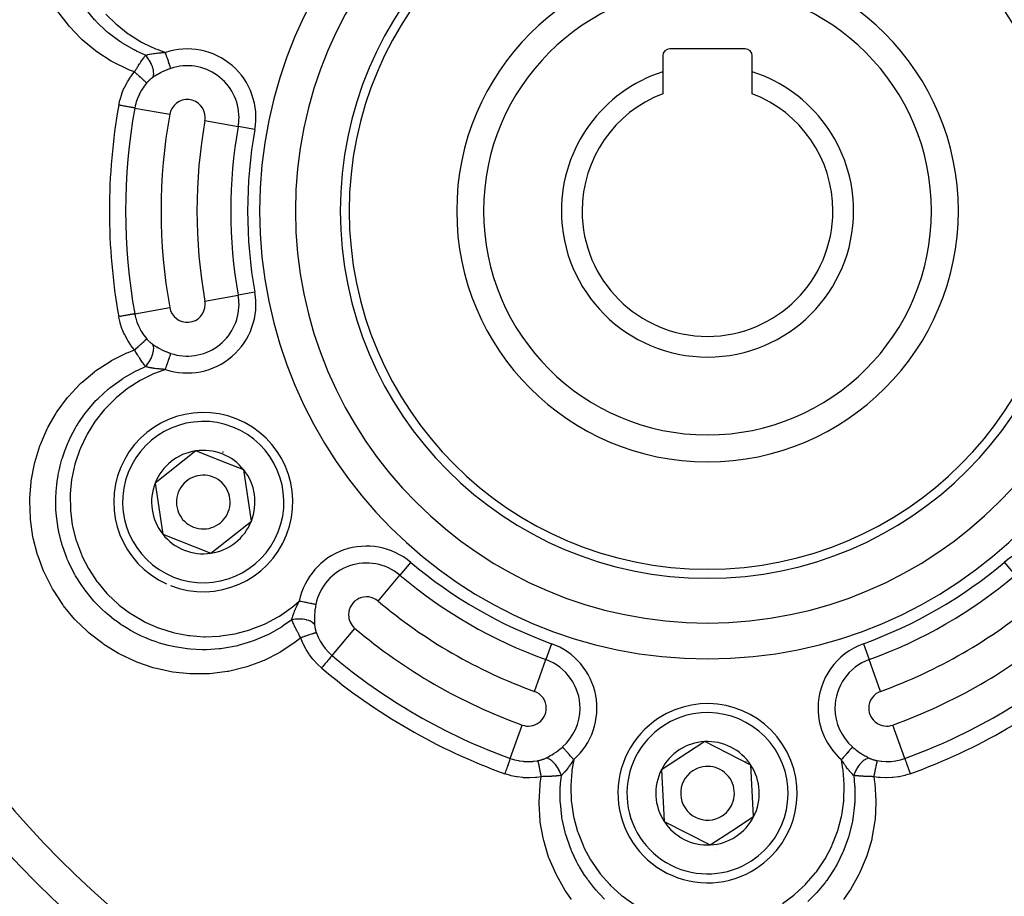
# Model space of a CAD drawing. Units: millimetres. Extents: x -347 to 588, y -376 to 376.
# Drawn here: x 438 to 493, y 7 to 56 of the extents above; entities that cross this region are included whole.
import ezdxf

# ---------------------------------------------------------------- set-up
doc = ezdxf.new("R2010")
doc.units = ezdxf.units.MM
doc.linetypes.add('DASHED', pattern=[9.652, 8.128, -1.524])
doc.layers.add('nevidi', color=4, linetype='DASHED')

msp = doc.modelspace()

# ---------------------------------------------------------------- linework, layer by layer
at = {"color": 2}
for p, q in [((478.651, 54.05), (474.451, 54.05)), ((474.051, 53.65), (474.051, 52.762)), ((479.051, 52.762), (479.051, 53.65)), ((474.051, 52.762), (474.051, 51.538)), ((479.051, 51.538), (479.051, 52.762)), ((447.984, 31.606), (445.722, 29.813)), ((449.326, 31.074), (447.984, 31.606)), ((450.668, 30.543), (449.326, 31.074)), ((451.089, 27.687), (450.668, 30.543)), ((445.722, 29.813), (446.143, 26.957)), ((448.827, 25.894), (451.089, 27.687)), ((446.143, 26.957), (448.827, 25.894)), ((445.646, 21.38), (445.644, 21.379)), ((447.598, 21.302), (447.596, 21.303)), ((447.598, 21.302), (447.596, 21.303)), ((447.596, 21.303), (447.598, 21.302)), ((476.396, 15.383), (473.977, 13.806)), ((478.97, 14.076), (476.396, 15.383)), ((473.977, 13.806), (474.133, 10.924)), ((479.126, 11.194), (478.97, 14.076)), ((477.916, 10.406), (479.126, 11.194)), ((474.133, 10.924), (476.707, 9.617)), ((476.707, 9.617), (477.916, 10.406)), ((470.354, 8.164), (470.352, 8.164)), ((470.354, 8.164), (470.352, 8.164)), ((470.352, 8.164), (470.354, 8.164))]:
    msp.add_line(p, q, dxfattribs=at)
for centre, radius, start, end in [((476.551, 45), 55, 0, 180), ((476.551, 45), 53, 0, 180), ((476.551, 45), 20.5, 0, 180), ((476.551, 45), 20, 0, 180), ((476.551, 45), 14, 0, 180), ((474.451, 53.65), 0.4, 90, 180), ((478.651, 53.65), 0.4, 0, 90), ((476.551, 45), 8.155, 107.8527, 180), ((476.551, 45), 8.155, 0, 72.1473), ((476.551, 45), 7, 110.9248, 180), ((476.551, 45), 7, 0, 69.0752), ((476.551, 45), 55, 180, 0), ((476.551, 45), 53, 180, 0), ((476.551, 45), 20.5, 180, 0), ((476.551, 45), 20, 180, 0), ((476.551, 45), 14, 180, 360), ((476.551, 45), 8.155, 180, 0), ((476.551, 45), 7, 180, 360), ((476.551, 45), 80, 187.72979, 352.27021), ((448.406, 28.75), 5, 68.3898, 245.7904), ((448.406, 28.75), 5, 248.5646, 68.3898), ((448.406, 28.75), 2.887, 98.3898, 158.3898), ((448.406, 28.75), 2.887, 68.3898, 98.3898), ((448.406, 28.75), 2.887, 38.3898, 68.3898), ((448.406, 28.75), 3, 68.3898, 68.9568), ((448.406, 28.75), 3, 67.823, 68.3898), ((448.406, 28.75), 3, 54.8476, 54.9064), ((448.406, 28.75), 3.25, 43.1179, 43.1432), ((448.406, 28.75), 1.5, 68.3898, 248.3898), ((448.406, 28.75), 2.887, 338.3898, 38.3898), ((448.406, 28.75), 2.887, 158.3898, 218.3898), ((448.406, 28.75), 1.5, 248.3898, 68.3898), ((448.406, 28.75), 2.887, 278.3898, 338.3898), ((448.406, 28.75), 2.887, 218.3898, 278.3898), ((476.551, 12.5), 5, 303.093, 123.093), ((476.551, 12.5), 5, 123.093, 303.093), ((476.551, 12.5), 2.887, 93.093, 153.093), ((476.551, 12.5), 2.887, 33.093, 93.093), ((476.551, 12.5), 2.887, 153.093, 213.093), ((476.551, 12.5), 1.5, 123.093, 303.093), ((476.551, 12.5), 1.5, 303.093, 123.093), ((476.551, 12.5), 2.775, 39.2769, 39.3018), ((476.551, 12.5), 2.887, 333.093, 33.093), ((476.551, 12.5), 2.887, 303.093, 333.093), ((476.551, 12.5), 2.887, 213.093, 273.093), ((476.551, 12.5), 2.887, 273.093, 303.093), ((476.551, 12.5), 3, 289.5507, 289.6095), ((476.551, 12.5), 3.25, 277.8478, 277.8719)]:
    msp.add_arc(centre, radius, start, end, dxfattribs=at)
at = {"layer": 'nevidi', "color": 7, "linetype": 'Continuous'}
for p, q in [((444.585, 50.743), (446.532, 50.393)), ((448.501, 50.04), (450.356, 49.706)), ((451.284, 49.539), (450.356, 49.706)), ((448.501, 39.96), (450.356, 40.294)), ((451.284, 40.461), (450.356, 40.294)), ((444.585, 39.257), (446.532, 39.607)), ((459.987, 25.388), (459.378, 24.668)), ((493.116, 25.388), (493.725, 24.668)), ((458.162, 23.227), (459.378, 24.668)), ((455.594, 20.187), (456.871, 21.699)), ((467.849, 20.848), (467.53, 19.961)), ((485.254, 20.848), (485.573, 19.961)), ((466.89, 18.187), (467.53, 19.961)), ((486.212, 18.187), (485.573, 19.961)), ((465.542, 14.444), (466.212, 16.306)), ((487.561, 14.444), (486.89, 16.306))]:
    msp.add_line(p, q, dxfattribs=at)
for points in [[(444.568, 52.754), (444.282, 52.865), (444.207, 52.896), (443.341, 53.319), (443.272, 53.358), (442.457, 53.886), (442.394, 53.932), (441.654, 54.547), (441.596, 54.601), (440.931, 55.301), (440.879, 55.362), (440.297, 56.135)], [(445.185, 53.689), (444.681, 53.918), (444.619, 53.949), (444.609, 53.954), (444.548, 53.985), (443.863, 54.384), (443.833, 54.404), (443.795, 54.429), (443.748, 54.461), (443.106, 54.943), (443.104, 54.945), (443.044, 54.996), (443.013, 55.022), (442.448, 55.556), (442.419, 55.587), (442.363, 55.646), (442.355, 55.655), (441.864, 56.236)], [(442.976, 55.986), (443.54, 55.429), (443.595, 55.38), (444.22, 54.888), (444.281, 54.845), (444.96, 54.425), (445.025, 54.389), (445.74, 54.05), (445.809, 54.021), (446.294, 53.845)], [(444.568, 52.754), (444.595, 52.8), (444.613, 52.828), (444.621, 52.842), (444.651, 52.892), (444.672, 52.926), (444.68, 52.939), (444.689, 52.953), (444.731, 53.021), (444.739, 53.034), (444.742, 53.039), (444.784, 53.105), (444.79, 53.114), (444.798, 53.127), (444.834, 53.182), (444.848, 53.205), (444.857, 53.217), (444.879, 53.252), (444.906, 53.293), (444.915, 53.305), (444.925, 53.32), (444.964, 53.378), (444.972, 53.39), (444.975, 53.394), (445.015, 53.453), (445.02, 53.46), (445.028, 53.472), (445.069, 53.53), (445.076, 53.539), (445.084, 53.55), (445.104, 53.579), (445.131, 53.615), (445.138, 53.625), (445.163, 53.658), (445.184, 53.688), (445.185, 53.689)], [(445.185, 53.689), (445.214, 53.697), (445.273, 53.713), (445.278, 53.714), (445.289, 53.717), (445.31, 53.722), (445.39, 53.74), (445.395, 53.741), (445.412, 53.744), (445.414, 53.745), (445.514, 53.764), (445.525, 53.766), (445.527, 53.766), (445.544, 53.769), (445.629, 53.783), (445.646, 53.786), (445.649, 53.786), (445.663, 53.788), (445.683, 53.791), (445.774, 53.803), (445.795, 53.805), (445.808, 53.807), (445.829, 53.809), (445.908, 53.818), (445.953, 53.822), (445.96, 53.823), (445.982, 53.825), (446.05, 53.83), (446.119, 53.835), (446.125, 53.836), (446.141, 53.837), (446.2, 53.84), (446.285, 53.844), (446.294, 53.845)], [(445.588, 52.449), (445.609, 52.497), (445.612, 52.505), (445.614, 52.511), (445.629, 52.571), (445.631, 52.58), (445.632, 52.587), (445.638, 52.655), (445.638, 52.665), (445.638, 52.673), (445.636, 52.747), (445.635, 52.758), (445.634, 52.766), (445.622, 52.846), (445.62, 52.858), (445.619, 52.867), (445.599, 52.951), (445.595, 52.963), (445.593, 52.972), (445.565, 53.059), (445.56, 53.072), (445.556, 53.081), (445.521, 53.169), (445.515, 53.182), (445.511, 53.192), (445.468, 53.28), (445.461, 53.293), (445.456, 53.302), (445.406, 53.389), (445.399, 53.402), (445.393, 53.411), (445.338, 53.495), (445.329, 53.508), (445.323, 53.516), (445.263, 53.596), (445.254, 53.608), (445.247, 53.616), (445.185, 53.689)], [(446.595, 52.951), (446.589, 52.969), (446.586, 52.977), (446.585, 52.98), (446.572, 53.018), (446.571, 53.022), (446.571, 53.022), (446.556, 53.067), (446.555, 53.071), (446.549, 53.089), (446.537, 53.123), (446.535, 53.128), (446.522, 53.168), (446.516, 53.186), (446.514, 53.191), (446.493, 53.254), (446.492, 53.258), (446.491, 53.261), (446.468, 53.329), (446.466, 53.335), (446.458, 53.357), (446.441, 53.408), (446.439, 53.415), (446.422, 53.465), (446.413, 53.491), (446.411, 53.499), (446.384, 53.578), (446.384, 53.578), (446.381, 53.586), (446.354, 53.667), (446.351, 53.675), (446.344, 53.697), (446.323, 53.758), (446.321, 53.766), (446.303, 53.817), (446.294, 53.845)], [(446.595, 52.951), (446.486, 52.912), (446.466, 52.905), (446.347, 52.858), (446.328, 52.85), (446.301, 52.838), (446.212, 52.799), (446.193, 52.79), (446.17, 52.779), (446.08, 52.736), (446.061, 52.727), (445.959, 52.673), (445.951, 52.669), (445.933, 52.659), (445.826, 52.599), (445.809, 52.589), (445.707, 52.527), (445.69, 52.516), (445.629, 52.477), (445.594, 52.453), (445.588, 52.449)], [(443.691, 50.904), (443.752, 51.184), (443.762, 51.224), (443.854, 51.52), (443.869, 51.56), (443.961, 51.788), (443.988, 51.848), (444.006, 51.887), (444.151, 52.164), (444.173, 52.201), (444.341, 52.461), (444.365, 52.495), (444.555, 52.738), (444.568, 52.754)], [(445.244, 52.136), (445.232, 52.15), (445.23, 52.153), (445.23, 52.153), (445.228, 52.154), (445.21, 52.173), (445.207, 52.177), (445.203, 52.181), (445.201, 52.184), (445.181, 52.203), (445.177, 52.207), (445.164, 52.22), (445.162, 52.222), (445.144, 52.239), (445.139, 52.244), (445.116, 52.266), (445.112, 52.269), (445.1, 52.281), (445.094, 52.287), (445.057, 52.321), (445.053, 52.324), (445.048, 52.329), (445.042, 52.335), (444.991, 52.381), (444.99, 52.382), (444.986, 52.386), (444.984, 52.388), (444.928, 52.438), (444.921, 52.445), (444.915, 52.45), (444.91, 52.454), (444.861, 52.498), (444.852, 52.506), (444.834, 52.522), (444.828, 52.527), (444.789, 52.562), (444.78, 52.57), (444.747, 52.599), (444.741, 52.604), (444.714, 52.628), (444.705, 52.636), (444.656, 52.678), (444.65, 52.683), (444.636, 52.695), (444.627, 52.703), (444.568, 52.754)], [(445.588, 52.449), (445.564, 52.432), (445.559, 52.429), (445.531, 52.408), (445.526, 52.405), (445.498, 52.383), (445.493, 52.379), (445.474, 52.363), (445.465, 52.356), (445.46, 52.352), (445.432, 52.328), (445.428, 52.324), (445.4, 52.299), (445.395, 52.295), (445.368, 52.268), (445.363, 52.264), (445.336, 52.237), (445.332, 52.232), (445.33, 52.23), (445.305, 52.205), (445.301, 52.2), (445.275, 52.171), (445.27, 52.166), (445.244, 52.137), (445.244, 52.136)], [(445.244, 52.136), (445.11, 51.967), (445.091, 51.941), (445.083, 51.93), (444.963, 51.746), (444.947, 51.719), (444.879, 51.599), (444.835, 51.512), (444.822, 51.484), (444.729, 51.267), (444.721, 51.243), (444.718, 51.237), (444.647, 51.014), (444.638, 50.984), (444.61, 50.87), (444.587, 50.757), (444.585, 50.743)], [(444.585, 50.743), (444.578, 50.744), (444.563, 50.747), (444.561, 50.747), (444.547, 50.75), (444.524, 50.754), (444.521, 50.755), (444.502, 50.758), (444.471, 50.763), (444.468, 50.764), (444.442, 50.769), (444.405, 50.775), (444.401, 50.776), (444.369, 50.782), (444.327, 50.789), (444.322, 50.79), (444.284, 50.797), (444.238, 50.805), (444.232, 50.807), (444.188, 50.814), (444.138, 50.823), (444.131, 50.825), (444.082, 50.833), (444.031, 50.843), (444.023, 50.844), (443.97, 50.854), (443.917, 50.863), (443.909, 50.865), (443.851, 50.875), (443.798, 50.884), (443.79, 50.886), (443.729, 50.897), (443.691, 50.904)], [(444.585, 39.257), (444.578, 39.256), (444.565, 39.253), (444.563, 39.253), (444.548, 39.25), (444.527, 39.247), (444.524, 39.246), (444.502, 39.242), (444.476, 39.237), (444.472, 39.237), (444.442, 39.231), (444.41, 39.226), (444.406, 39.225), (444.369, 39.218), (444.333, 39.212), (444.327, 39.211), (444.284, 39.203), (444.244, 39.196), (444.238, 39.195), (444.188, 39.186), (444.145, 39.178), (444.138, 39.177), (444.083, 39.167), (444.038, 39.159), (444.031, 39.157), (443.97, 39.146), (443.924, 39.138), (443.917, 39.137), (443.851, 39.125), (443.806, 39.117), (443.798, 39.116), (443.729, 39.103), (443.691, 39.096)], [(444.568, 37.246), (444.387, 37.474), (444.363, 37.508), (444.19, 37.77), (444.169, 37.806), (444.021, 38.081), (444.003, 38.119), (443.96, 38.212), (443.882, 38.403), (443.868, 38.442), (443.773, 38.735), (443.762, 38.776), (443.694, 39.078), (443.691, 39.096)], [(444.585, 39.257), (444.61, 39.13), (444.63, 39.046), (444.638, 39.015), (444.707, 38.794), (444.718, 38.765), (444.721, 38.757), (444.806, 38.55), (444.819, 38.521), (444.879, 38.401), (444.928, 38.313), (444.944, 38.286), (445.071, 38.087), (445.083, 38.07), (445.09, 38.061), (445.234, 37.875), (445.244, 37.864)], [(444.568, 37.246), (444.636, 37.305), (444.644, 37.312), (444.645, 37.313), (444.65, 37.317), (444.714, 37.372), (444.723, 37.38), (444.736, 37.391), (444.741, 37.396), (444.789, 37.438), (444.798, 37.446), (444.823, 37.468), (444.829, 37.473), (444.861, 37.502), (444.869, 37.509), (444.905, 37.541), (444.91, 37.546), (444.928, 37.562), (444.936, 37.569), (444.981, 37.61), (444.986, 37.614), (444.991, 37.619), (444.998, 37.625), (445.048, 37.671), (445.049, 37.672), (445.053, 37.676), (445.055, 37.677), (445.1, 37.719), (445.105, 37.724), (445.109, 37.727), (445.112, 37.731), (445.144, 37.761), (445.149, 37.765), (445.159, 37.775), (445.162, 37.778), (445.181, 37.797), (445.185, 37.801), (445.198, 37.814), (445.201, 37.816), (445.21, 37.827), (445.213, 37.83), (445.227, 37.844), (445.228, 37.846), (445.232, 37.85), (445.234, 37.852), (445.244, 37.864)], [(445.185, 36.311), (445.245, 36.38), (445.254, 36.392), (445.261, 36.4), (445.321, 36.48), (445.329, 36.492), (445.336, 36.501), (445.391, 36.585), (445.399, 36.598), (445.404, 36.607), (445.454, 36.694), (445.461, 36.707), (445.466, 36.716), (445.509, 36.805), (445.515, 36.818), (445.519, 36.827), (445.555, 36.915), (445.56, 36.928), (445.563, 36.938), (445.592, 37.024), (445.595, 37.037), (445.598, 37.046), (445.618, 37.13), (445.62, 37.142), (445.622, 37.151), (445.634, 37.23), (445.635, 37.242), (445.635, 37.25), (445.638, 37.324), (445.638, 37.335), (445.638, 37.343), (445.632, 37.41), (445.631, 37.42), (445.63, 37.426), (445.615, 37.486), (445.612, 37.495), (445.61, 37.501), (445.588, 37.551)], [(445.244, 37.864), (445.266, 37.838), (445.27, 37.834), (445.297, 37.804), (445.301, 37.8), (445.328, 37.771), (445.33, 37.77), (445.333, 37.767), (445.36, 37.739), (445.364, 37.735), (445.392, 37.709), (445.397, 37.704), (445.424, 37.679), (445.429, 37.675), (445.457, 37.651), (445.461, 37.647), (445.489, 37.624), (445.494, 37.621), (445.522, 37.599), (445.526, 37.595), (445.554, 37.574), (445.559, 37.571), (445.588, 37.551), (445.588, 37.551)], [(445.588, 37.551), (445.589, 37.55), (445.629, 37.523), (445.674, 37.494), (445.69, 37.484), (445.79, 37.422), (445.807, 37.412), (445.913, 37.352), (445.93, 37.342), (445.959, 37.327), (446.041, 37.284), (446.059, 37.275), (446.173, 37.219), (446.192, 37.21), (446.301, 37.162), (446.308, 37.158), (446.328, 37.15), (446.446, 37.103), (446.466, 37.095), (446.587, 37.052), (446.595, 37.049)], [(453.845, 21.179), (453.605, 20.986), (453.541, 20.937), (452.742, 20.399), (452.673, 20.358), (451.809, 19.917), (451.737, 19.885), (451.661, 19.852), (450.834, 19.551), (450.759, 19.529), (449.82, 19.302), (449.741, 19.287), (448.781, 19.17), (448.703, 19.165), (447.742, 19.158), (447.663, 19.162), (446.701, 19.265), (446.623, 19.278), (445.791, 19.457), (445.681, 19.487), (445.604, 19.508), (444.696, 19.82), (444.623, 19.849), (443.748, 20.262), (443.678, 20.3), (442.856, 20.805), (442.791, 20.851), (442.034, 21.44), (441.974, 21.492), (441.922, 21.538), (441.28, 22.166), (441.226, 22.224), (440.612, 22.968), (440.565, 23.032), (440.038, 23.833), (439.998, 23.902), (439.559, 24.762), (439.526, 24.835), (439.513, 24.865), (439.183, 25.737), (439.159, 25.813), (438.918, 26.741), (438.902, 26.819), (438.763, 27.774), (438.756, 27.853), (438.723, 28.818), (438.724, 28.897), (438.727, 28.99), (438.797, 29.855), (438.807, 29.933), (438.985, 30.88), (439.005, 30.957), (439.289, 31.883), (439.316, 31.957), (439.699, 32.837), (439.734, 32.907), (440.139, 33.622), (440.215, 33.741), (440.259, 33.808), (440.835, 34.586), (440.886, 34.647), (441.542, 35.347), (441.599, 35.402), (441.653, 35.452), (442.334, 36.023), (442.335, 36.023), (442.399, 36.071), (443.208, 36.605), (443.276, 36.644), (444.134, 37.073), (444.207, 37.104), (444.568, 37.246)], [(445.185, 36.311), (445.146, 36.364), (445.138, 36.374), (445.135, 36.379), (445.104, 36.421), (445.092, 36.439), (445.084, 36.449), (445.051, 36.496), (445.037, 36.516), (445.029, 36.527), (445.015, 36.547), (444.981, 36.597), (444.973, 36.608), (444.966, 36.619), (444.925, 36.68), (444.924, 36.68), (444.916, 36.692), (444.879, 36.749), (444.867, 36.767), (444.859, 36.78), (444.834, 36.818), (444.808, 36.857), (444.8, 36.87), (444.791, 36.884), (444.749, 36.95), (444.742, 36.961), (444.741, 36.963), (444.704, 37.023), (444.689, 37.046), (444.681, 37.06), (444.651, 37.108), (444.629, 37.144), (444.621, 37.158), (444.616, 37.166), (444.569, 37.244), (444.568, 37.246)], [(446.294, 36.155), (446.307, 36.194), (446.318, 36.226), (446.321, 36.234), (446.348, 36.314), (446.349, 36.317), (446.351, 36.325), (446.379, 36.407), (446.381, 36.414), (446.387, 36.432), (446.408, 36.494), (446.411, 36.501), (446.425, 36.545), (446.436, 36.578), (446.439, 36.585), (446.461, 36.652), (446.463, 36.658), (446.466, 36.665), (446.489, 36.733), (446.491, 36.739), (446.495, 36.751), (446.512, 36.803), (446.514, 36.809), (446.525, 36.84), (446.534, 36.867), (446.535, 36.872), (446.551, 36.918), (446.553, 36.924), (446.555, 36.929), (446.57, 36.974), (446.571, 36.978), (446.573, 36.983), (446.584, 37.016), (446.585, 37.02), (446.591, 37.035), (446.595, 37.049)], [(444.688, 36.086), (444.75, 36.116), (445.185, 36.311)], [(446.294, 36.155), (446.239, 36.158), (446.164, 36.162), (446.141, 36.163), (446.125, 36.164), (446.019, 36.172), (446.003, 36.173), (445.981, 36.175), (445.953, 36.178), (445.849, 36.188), (445.827, 36.191), (445.824, 36.191), (445.795, 36.195), (445.701, 36.207), (445.68, 36.21), (445.652, 36.214), (445.649, 36.214), (445.629, 36.217), (445.56, 36.228), (445.541, 36.231), (445.514, 36.236), (445.498, 36.239), (445.428, 36.252), (445.41, 36.256), (445.39, 36.26), (445.361, 36.267), (445.305, 36.28), (445.289, 36.284), (445.278, 36.286), (445.241, 36.296), (445.191, 36.309), (445.185, 36.311)], [(453.344, 22.181), (452.893, 21.858), (452.836, 21.82), (452.826, 21.814), (452.769, 21.777), (452.08, 21.384), (452.048, 21.367), (452.008, 21.347), (451.956, 21.322), (451.218, 21.007), (451.215, 21.006), (451.141, 20.979), (451.102, 20.966), (450.358, 20.744), (450.316, 20.734), (450.237, 20.715), (450.226, 20.713), (449.477, 20.578), (449.378, 20.565), (449.325, 20.559), (449.297, 20.556), (448.586, 20.51), (448.429, 20.508), (448.422, 20.508), (448.346, 20.508), (447.702, 20.539), (447.526, 20.556), (447.48, 20.561), (447.398, 20.571), (446.822, 20.664), (446.638, 20.702), (446.533, 20.726), (446.452, 20.746), (445.965, 20.882), (445.78, 20.942), (445.616, 21), (445.539, 21.028), (445.142, 21.189), (444.955, 21.272), (444.737, 21.378), (444.664, 21.415), (444.352, 21.584), (444.169, 21.691), (443.901, 21.86), (443.832, 21.906), (443.612, 22.058), (443.439, 22.187), (443.13, 22.433), (443.067, 22.487), (442.931, 22.606), (442.768, 22.755), (442.432, 23.092), (442.375, 23.152), (442.307, 23.227), (442.159, 23.395), (441.809, 23.833), (441.76, 23.9), (441.754, 23.908), (441.625, 24.091), (441.281, 24.636), (441.279, 24.64), (441.241, 24.707), (441.169, 24.837), (440.881, 25.424), (440.85, 25.495), (440.817, 25.572), (440.792, 25.632), (440.568, 26.244), (440.519, 26.405), (440.504, 26.456), (440.495, 26.484), (440.346, 27.089), (440.304, 27.302), (440.297, 27.339), (440.283, 27.423), (440.213, 27.958), (440.194, 28.172), (440.186, 28.293), (440.182, 28.376), (440.173, 28.837), (440.177, 29.044), (440.187, 29.259), (440.192, 29.342), (440.226, 29.712), (440.252, 29.91), (440.299, 30.209), (440.314, 30.29), (440.374, 30.581), (440.419, 30.77), (440.52, 31.139), (440.545, 31.219), (440.615, 31.434), (440.676, 31.606), (440.85, 32.042), (440.884, 32.118), (440.945, 32.251), (441.019, 32.406), (441.279, 32.891), (441.321, 32.962), (441.364, 33.034), (441.449, 33.171), (441.803, 33.683), (441.852, 33.748), (441.87, 33.772), (441.96, 33.887), (442.417, 34.411), (442.451, 34.446), (442.474, 34.47), (442.542, 34.54), (443.105, 35.055), (443.108, 35.058), (443.167, 35.107), (443.198, 35.132), (443.837, 35.598), (443.861, 35.614), (443.918, 35.651), (443.928, 35.657), (444.619, 36.052), (444.679, 36.081), (444.688, 36.086)], [(446.294, 36.155), (445.739, 35.95), (445.67, 35.921), (444.958, 35.574), (444.892, 35.538), (444.217, 35.11), (444.156, 35.066), (443.538, 34.57), (443.483, 34.52), (442.925, 33.957), (442.875, 33.901), (442.38, 33.274), (442.337, 33.212), (441.919, 32.538), (441.884, 32.473), (441.545, 31.756), (441.517, 31.686), (441.259, 30.93), (441.239, 30.858), (441.071, 30.083), (441.06, 30.009), (440.98, 29.22), (440.977, 29.145), (440.988, 28.346), (440.994, 28.272), (441.095, 27.485), (441.109, 27.411), (441.3, 26.642), (441.322, 26.57), (441.601, 25.822), (441.631, 25.753), (441.991, 25.047), (442.029, 24.982), (442.467, 24.321), (442.513, 24.261), (443.027, 23.65), (443.079, 23.595), (443.655, 23.051), (443.713, 23.003), (444.348, 22.528), (444.41, 22.487), (445.101, 22.084), (445.168, 22.05), (445.893, 21.732), (445.963, 21.705), (446.722, 21.471), (446.795, 21.453), (447.58, 21.305), (447.654, 21.296), (448.444, 21.238), (448.519, 21.237), (449.312, 21.27), (449.387, 21.277), (450.176, 21.4), (450.25, 21.416), (451.014, 21.625), (451.084, 21.649), (451.822, 21.944), (451.891, 21.976), (452.594, 22.353), (452.658, 22.392), (453.308, 22.841), (453.367, 22.887), (453.763, 23.219)], [(453.344, 22.181), (453.351, 22.21), (453.367, 22.269), (453.368, 22.273), (453.372, 22.285), (453.378, 22.305), (453.402, 22.384), (453.404, 22.389), (453.409, 22.406), (453.41, 22.407), (453.443, 22.503), (453.447, 22.514), (453.447, 22.515), (453.454, 22.532), (453.484, 22.612), (453.49, 22.628), (453.491, 22.63), (453.497, 22.645), (453.504, 22.663), (453.539, 22.747), (453.547, 22.767), (453.553, 22.779), (453.561, 22.799), (453.593, 22.871), (453.612, 22.912), (453.615, 22.919), (453.624, 22.938), (453.654, 23), (453.684, 23.062), (453.686, 23.067), (453.694, 23.083), (453.72, 23.135), (453.759, 23.21), (453.763, 23.219)], [(454.687, 23.033), (454.673, 23.035), (454.66, 23.038), (454.657, 23.039), (454.62, 23.046), (454.618, 23.046), (454.614, 23.047), (454.568, 23.057), (454.563, 23.058), (454.552, 23.06), (454.51, 23.068), (454.504, 23.069), (454.471, 23.076), (454.445, 23.081), (454.439, 23.083), (454.379, 23.095), (454.374, 23.096), (454.367, 23.097), (454.297, 23.111), (454.29, 23.113), (454.277, 23.115), (454.215, 23.128), (454.207, 23.129), (454.166, 23.137), (454.129, 23.145), (454.121, 23.147), (454.049, 23.161), (454.039, 23.163), (454.031, 23.165), (453.947, 23.182), (453.939, 23.183), (453.927, 23.186), (453.853, 23.201), (453.845, 23.202), (453.803, 23.211), (453.763, 23.219)], [(454.687, 23.033), (454.672, 22.952), (454.666, 22.919), (454.663, 22.898), (454.644, 22.772), (454.642, 22.751), (454.628, 22.625), (454.626, 22.605), (454.624, 22.583), (454.616, 22.479), (454.615, 22.463)], [(454.619, 21.91), (454.588, 21.952), (454.582, 21.959), (454.578, 21.963), (454.534, 22.006), (454.526, 22.012), (454.521, 22.016), (454.466, 22.055), (454.457, 22.061), (454.451, 22.064), (454.385, 22.099), (454.374, 22.104), (454.367, 22.107), (454.292, 22.138), (454.281, 22.142), (454.273, 22.144), (454.19, 22.169), (454.177, 22.173), (454.169, 22.175), (454.079, 22.194), (454.065, 22.196), (454.056, 22.198), (453.961, 22.211), (453.947, 22.213), (453.938, 22.214), (453.839, 22.221), (453.824, 22.221), (453.814, 22.222), (453.714, 22.222), (453.699, 22.222), (453.689, 22.222), (453.588, 22.216), (453.573, 22.215), (453.563, 22.214), (453.463, 22.202), (453.448, 22.2), (453.438, 22.198), (453.344, 22.181)], [(453.845, 21.179), (453.819, 21.225), (453.803, 21.254), (453.795, 21.268), (453.767, 21.319), (453.748, 21.354), (453.74, 21.368), (453.732, 21.383), (453.695, 21.453), (453.688, 21.467), (453.685, 21.472), (453.649, 21.541), (453.644, 21.551), (453.637, 21.564), (453.607, 21.622), (453.594, 21.647), (453.588, 21.66), (453.569, 21.697), (453.547, 21.741), (453.541, 21.754), (453.533, 21.771), (453.502, 21.833), (453.496, 21.846), (453.493, 21.851), (453.463, 21.915), (453.459, 21.924), (453.453, 21.936), (453.423, 22.001), (453.418, 22.011), (453.413, 22.023), (453.398, 22.055), (453.38, 22.096), (453.375, 22.108), (453.359, 22.146), (453.344, 22.179), (453.344, 22.181)], [(454.615, 22.463), (454.615, 22.459), (454.61, 22.337), (454.61, 22.334), (454.609, 22.314), (454.608, 22.191), (454.608, 22.171), (454.611, 22.052), (454.611, 22.033), (454.616, 21.954), (454.618, 21.918), (454.619, 21.91)], [(454.718, 21.455), (454.699, 21.451), (454.697, 21.451), (454.696, 21.451), (454.694, 21.45), (454.669, 21.445), (454.664, 21.443), (454.658, 21.442), (454.655, 21.441), (454.628, 21.434), (454.623, 21.432), (454.606, 21.428), (454.602, 21.427), (454.578, 21.42), (454.572, 21.418), (454.541, 21.409), (454.536, 21.408), (454.52, 21.403), (454.512, 21.4), (454.465, 21.386), (454.459, 21.384), (454.453, 21.382), (454.445, 21.379), (454.379, 21.359), (454.378, 21.358), (454.372, 21.356), (454.37, 21.356), (454.299, 21.333), (454.289, 21.329), (454.282, 21.327), (454.275, 21.325), (454.212, 21.304), (454.202, 21.301), (454.179, 21.293), (454.171, 21.291), (454.121, 21.274), (454.11, 21.27), (454.069, 21.256), (454.062, 21.253), (454.027, 21.242), (454.015, 21.238), (453.955, 21.217), (453.947, 21.214), (453.93, 21.208), (453.918, 21.204), (453.845, 21.179)], [(454.619, 21.91), (454.621, 21.88), (454.622, 21.874), (454.625, 21.839), (454.626, 21.834), (454.631, 21.798), (454.632, 21.792), (454.636, 21.768), (454.638, 21.756), (454.639, 21.75), (454.646, 21.714), (454.647, 21.708), (454.655, 21.671), (454.656, 21.665), (454.665, 21.628), (454.667, 21.622), (454.676, 21.585), (454.678, 21.579), (454.68, 21.573), (454.689, 21.542), (454.691, 21.536), (454.703, 21.499), (454.705, 21.493), (454.717, 21.455), (454.718, 21.455)], [(454.718, 21.455), (454.797, 21.255), (454.81, 21.226), (454.817, 21.21), (454.914, 21.018), (454.929, 20.99), (455.002, 20.868), (455.054, 20.789), (455.071, 20.764), (455.213, 20.575), (455.23, 20.554), (455.233, 20.551), (455.39, 20.377), (455.412, 20.355), (455.498, 20.273), (455.584, 20.196), (455.594, 20.187)], [(455.008, 19.494), (454.796, 19.686), (454.766, 19.716), (454.556, 19.944), (454.528, 19.977), (454.338, 20.224), (454.314, 20.26), (454.147, 20.523), (454.125, 20.561), (453.984, 20.837), (453.966, 20.875), (453.851, 21.161), (453.845, 21.179)], [(455.594, 20.187), (455.594, 20.187), (455.58, 20.171), (455.579, 20.169), (455.577, 20.166), (455.555, 20.14), (455.553, 20.138), (455.549, 20.134), (455.52, 20.1), (455.518, 20.097), (455.513, 20.091), (455.477, 20.048), (455.474, 20.045), (455.467, 20.037), (455.426, 19.988), (455.422, 19.983), (455.414, 19.973), (455.367, 19.918), (455.363, 19.913), (455.353, 19.901), (455.302, 19.841), (455.297, 19.836), (455.285, 19.821), (455.231, 19.757), (455.226, 19.752), (455.212, 19.735), (455.156, 19.669), (455.151, 19.663), (455.136, 19.645), (455.079, 19.577), (455.073, 19.571), (455.056, 19.55), (455.008, 19.494)], [(467.521, 14.46), (467.564, 14.481), (467.613, 14.506), (467.63, 14.515), (467.733, 14.571), (467.75, 14.581), (467.855, 14.642), (467.873, 14.652), (467.899, 14.669), (467.978, 14.719), (467.996, 14.73), (468.101, 14.801), (468.118, 14.813), (468.213, 14.882), (468.221, 14.888), (468.237, 14.9), (468.328, 14.971), (468.338, 14.98), (468.355, 14.993), (468.453, 15.076), (468.459, 15.081)], [(469.082, 14.374), (469.056, 14.404), (469.033, 14.43), (469.027, 14.436), (468.972, 14.5), (468.969, 14.502), (468.964, 14.508), (468.907, 14.573), (468.902, 14.579), (468.889, 14.593), (468.846, 14.642), (468.841, 14.648), (468.81, 14.683), (468.788, 14.709), (468.783, 14.714), (468.736, 14.767), (468.732, 14.772), (468.727, 14.777), (468.679, 14.831), (468.675, 14.836), (468.667, 14.845), (468.631, 14.887), (468.627, 14.891), (468.605, 14.916), (468.586, 14.937), (468.582, 14.941), (468.55, 14.978), (468.546, 14.983), (468.543, 14.986), (468.511, 15.022), (468.509, 15.025), (468.505, 15.03), (468.482, 15.056), (468.48, 15.058), (468.468, 15.071), (468.459, 15.081)], [(484.644, 15.081), (484.634, 15.071), (484.626, 15.061), (484.623, 15.058), (484.598, 15.03), (484.597, 15.028), (484.594, 15.025), (484.563, 14.99), (484.56, 14.986), (484.552, 14.978), (484.524, 14.945), (484.52, 14.941), (484.498, 14.916), (484.48, 14.896), (484.476, 14.891), (484.436, 14.845), (484.432, 14.841), (484.428, 14.836), (484.38, 14.782), (484.376, 14.777), (484.367, 14.767), (484.325, 14.72), (484.32, 14.714), (484.292, 14.683), (484.267, 14.654), (484.262, 14.648), (484.213, 14.593), (484.206, 14.585), (484.201, 14.579), (484.144, 14.514), (484.139, 14.508), (484.131, 14.5), (484.081, 14.443), (484.076, 14.436), (484.047, 14.404), (484.021, 14.374)], [(484.644, 15.081), (484.732, 15.006), (484.748, 14.993), (484.849, 14.913), (484.865, 14.901), (484.89, 14.882), (484.967, 14.826), (484.984, 14.814), (485.005, 14.799), (485.088, 14.743), (485.105, 14.732), (485.204, 14.669), (485.21, 14.665), (485.228, 14.654), (485.333, 14.591), (485.351, 14.582), (485.456, 14.524), (485.472, 14.515), (485.539, 14.481), (485.575, 14.463), (485.582, 14.46)], [(465.542, 14.444), (465.542, 14.444), (465.535, 14.426), (465.534, 14.424), (465.532, 14.419), (465.522, 14.39), (465.521, 14.387), (465.518, 14.379), (465.504, 14.34), (465.503, 14.336), (465.499, 14.326), (465.482, 14.278), (465.48, 14.273), (465.475, 14.259), (465.455, 14.204), (465.453, 14.198), (465.447, 14.181), (465.424, 14.119), (465.422, 14.113), (465.415, 14.092), (465.39, 14.024), (465.388, 14.018), (465.379, 13.994), (465.353, 13.922), (465.351, 13.915), (465.341, 13.888), (465.314, 13.813), (465.312, 13.806), (465.301, 13.776), (465.273, 13.7), (465.271, 13.692), (465.259, 13.66), (465.234, 13.59)], [(465.542, 14.444), (465.664, 14.403), (465.747, 14.379), (465.777, 14.37), (466.003, 14.319), (466.034, 14.314), (466.043, 14.312), (466.264, 14.283), (466.295, 14.28), (466.429, 14.272), (466.53, 14.27), (466.561, 14.27), (466.797, 14.281), (466.818, 14.283), (466.829, 14.284), (467.062, 14.316), (467.077, 14.319)], [(467.077, 14.319), (467.111, 14.325), (467.117, 14.327), (467.156, 14.335), (467.162, 14.336), (467.2, 14.346), (467.201, 14.346), (467.206, 14.347), (467.244, 14.357), (467.25, 14.359), (467.286, 14.369), (467.292, 14.371), (467.328, 14.383), (467.334, 14.385), (467.368, 14.397), (467.374, 14.399), (467.408, 14.411), (467.413, 14.413), (467.446, 14.427), (467.448, 14.428), (467.452, 14.429), (467.484, 14.443), (467.489, 14.445), (467.52, 14.46), (467.521, 14.46)], [(467.275, 13.425), (467.258, 13.513), (467.256, 13.524), (467.256, 13.525), (467.254, 13.531), (467.238, 13.614), (467.236, 13.626), (467.233, 13.643), (467.231, 13.65), (467.219, 13.712), (467.217, 13.723), (467.21, 13.757), (467.208, 13.764), (467.2, 13.806), (467.198, 13.817), (467.188, 13.865), (467.186, 13.871), (467.181, 13.895), (467.179, 13.905), (467.166, 13.965), (467.165, 13.97), (467.164, 13.977), (467.162, 13.987), (467.147, 14.053), (467.147, 14.055), (467.145, 14.06), (467.145, 14.062), (467.131, 14.121), (467.13, 14.129), (467.128, 14.134), (467.127, 14.138), (467.117, 14.181), (467.116, 14.187), (467.112, 14.201), (467.111, 14.205), (467.104, 14.231), (467.103, 14.236), (467.098, 14.255), (467.097, 14.258), (467.093, 14.271), (467.092, 14.275), (467.086, 14.295), (467.085, 14.297), (467.084, 14.301), (467.083, 14.304), (467.077, 14.319)], [(468.393, 13.492), (468.363, 13.578), (468.357, 13.592), (468.354, 13.602), (468.314, 13.694), (468.308, 13.707), (468.304, 13.717), (468.258, 13.807), (468.251, 13.82), (468.246, 13.829), (468.196, 13.916), (468.188, 13.928), (468.182, 13.937), (468.128, 14.019), (468.119, 14.03), (468.113, 14.039), (468.055, 14.114), (468.046, 14.125), (468.04, 14.132), (467.979, 14.2), (467.97, 14.21), (467.963, 14.216), (467.901, 14.275), (467.891, 14.284), (467.884, 14.29), (467.821, 14.339), (467.812, 14.346), (467.805, 14.351), (467.742, 14.391), (467.733, 14.396), (467.726, 14.399), (467.665, 14.428), (467.656, 14.432), (467.649, 14.434), (467.59, 14.452), (467.582, 14.453), (467.576, 14.455), (467.521, 14.46)], [(469.082, 14.374), (469.053, 14.328), (469.012, 14.265), (468.999, 14.246), (468.99, 14.232), (468.93, 14.144), (468.921, 14.131), (468.909, 14.113), (468.893, 14.09), (468.831, 14.005), (468.819, 13.988), (468.817, 13.985), (468.799, 13.961), (468.741, 13.886), (468.729, 13.87), (468.711, 13.847), (468.709, 13.845), (468.696, 13.829), (468.652, 13.774), (468.64, 13.76), (468.622, 13.739), (468.612, 13.726), (468.565, 13.672), (468.553, 13.659), (468.54, 13.644), (468.52, 13.622), (468.48, 13.58), (468.469, 13.567), (468.461, 13.56), (468.434, 13.532), (468.398, 13.496), (468.393, 13.492)], [(469.082, 14.374), (468.983, 13.791), (468.973, 13.717), (468.917, 12.926), (468.916, 12.851), (468.949, 12.053), (468.957, 11.978), (469.078, 11.195), (469.093, 11.122), (469.302, 10.357), (469.325, 10.286), (469.621, 9.544), (469.653, 9.475), (470.027, 8.777), (470.066, 8.713), (470.518, 8.062), (470.564, 8.002), (471.09, 7.401), (471.143, 7.348), (471.73, 6.815), (471.788, 6.768), (472.431, 6.305)], [(480.735, 6.346), (481.373, 6.815), (481.431, 6.863), (482.013, 7.402), (482.066, 7.456), (482.586, 8.062), (482.631, 8.122), (483.076, 8.778), (483.114, 8.842), (483.483, 9.545), (483.514, 9.614), (483.802, 10.359), (483.825, 10.43), (484.025, 11.196), (484.04, 11.269), (484.154, 12.056), (484.161, 12.131), (484.185, 12.929), (484.184, 13.003), (484.12, 13.792), (484.11, 13.865), (484.021, 14.374)], [(484.71, 13.492), (484.688, 13.512), (484.645, 13.556), (484.642, 13.56), (484.634, 13.568), (484.619, 13.583), (484.563, 13.644), (484.56, 13.647), (484.548, 13.661), (484.547, 13.662), (484.481, 13.739), (484.473, 13.748), (484.472, 13.749), (484.461, 13.762), (484.406, 13.829), (484.396, 13.843), (484.394, 13.844), (484.385, 13.856), (484.372, 13.872), (484.317, 13.944), (484.304, 13.961), (484.296, 13.972), (484.283, 13.989), (484.237, 14.053), (484.21, 14.09), (484.207, 14.095), (484.194, 14.113), (484.155, 14.17), (484.116, 14.227), (484.113, 14.232), (484.104, 14.246), (484.071, 14.295), (484.026, 14.366), (484.021, 14.374)], [(485.582, 14.46), (485.53, 14.455), (485.521, 14.453), (485.515, 14.452), (485.456, 14.435), (485.447, 14.432), (485.441, 14.429), (485.379, 14.401), (485.37, 14.396), (485.363, 14.392), (485.301, 14.353), (485.291, 14.346), (485.284, 14.341), (485.221, 14.292), (485.212, 14.284), (485.205, 14.278), (485.142, 14.219), (485.133, 14.21), (485.127, 14.203), (485.066, 14.135), (485.057, 14.125), (485.05, 14.117), (484.992, 14.042), (484.984, 14.03), (484.978, 14.022), (484.923, 13.941), (484.915, 13.928), (484.909, 13.919), (484.859, 13.833), (484.851, 13.82), (484.846, 13.81), (484.801, 13.721), (484.795, 13.707), (484.79, 13.697), (484.751, 13.605), (484.745, 13.592), (484.742, 13.582), (484.71, 13.492)], [(485.582, 14.46), (485.609, 14.448), (485.614, 14.445), (485.646, 14.431), (485.652, 14.429), (485.685, 14.415), (485.69, 14.413), (485.713, 14.404), (485.724, 14.4), (485.73, 14.398), (485.765, 14.386), (485.771, 14.384), (485.806, 14.373), (485.812, 14.371), (485.849, 14.36), (485.855, 14.358), (485.892, 14.348), (485.898, 14.347), (485.902, 14.346), (485.935, 14.338), (485.941, 14.336), (485.98, 14.328), (485.986, 14.327), (486.025, 14.319), (486.026, 14.319)], [(486.026, 14.319), (486.019, 14.301), (486.018, 14.298), (486.018, 14.298), (486.017, 14.297), (486.01, 14.271), (486.008, 14.267), (486.007, 14.26), (486.006, 14.258), (485.999, 14.231), (485.997, 14.225), (485.993, 14.208), (485.992, 14.205), (485.986, 14.181), (485.984, 14.174), (485.977, 14.143), (485.976, 14.138), (485.972, 14.121), (485.97, 14.114), (485.959, 14.065), (485.958, 14.06), (485.956, 14.053), (485.954, 14.045), (485.939, 13.977), (485.939, 13.976), (485.938, 13.971), (485.937, 13.968), (485.922, 13.895), (485.919, 13.884), (485.918, 13.878), (485.917, 13.872), (485.903, 13.806), (485.901, 13.795), (485.896, 13.771), (485.895, 13.765), (485.884, 13.712), (485.882, 13.7), (485.873, 13.658), (485.872, 13.651), (485.865, 13.614), (485.862, 13.602), (485.85, 13.54), (485.849, 13.533), (485.845, 13.513), (485.843, 13.501), (485.828, 13.425)], [(486.026, 14.319), (486.239, 14.287), (486.27, 14.284), (486.285, 14.283), (486.503, 14.27), (486.535, 14.27), (486.674, 14.272), (486.77, 14.277), (486.802, 14.279), (487.035, 14.308), (487.06, 14.312), (487.066, 14.313), (487.295, 14.362), (487.326, 14.37), (487.439, 14.403), (487.548, 14.44), (487.561, 14.444)], [(487.561, 14.444), (487.563, 14.438), (487.569, 14.424), (487.569, 14.422), (487.574, 14.409), (487.582, 14.387), (487.583, 14.384), (487.59, 14.365), (487.6, 14.336), (487.601, 14.332), (487.61, 14.308), (487.623, 14.273), (487.624, 14.269), (487.635, 14.238), (487.65, 14.199), (487.652, 14.193), (487.665, 14.157), (487.68, 14.113), (487.683, 14.107), (487.698, 14.065), (487.715, 14.018), (487.717, 14.012), (487.734, 13.964), (487.752, 13.916), (487.754, 13.909), (487.773, 13.856), (487.791, 13.807), (487.793, 13.8), (487.814, 13.743), (487.832, 13.693), (487.834, 13.686), (487.856, 13.627), (487.869, 13.59)], [(467.275, 13.425), (467.028, 13.387), (466.985, 13.382), (466.944, 13.378), (466.631, 13.359), (466.589, 13.359), (466.277, 13.369), (466.236, 13.372), (465.929, 13.409), (465.888, 13.416), (465.587, 13.481), (465.547, 13.491), (465.251, 13.583), (465.234, 13.59)], [(468.96, 6.576), (468.657, 7.006), (468.613, 7.072), (468.133, 7.905), (468.097, 7.976), (467.711, 8.864), (467.684, 8.939), (467.406, 9.857), (467.387, 9.934), (467.371, 10.004), (467.217, 10.879), (467.217, 10.881), (467.208, 10.959), (467.15, 11.927), (467.15, 12.006), (467.208, 12.963), (467.218, 13.043), (467.275, 13.425)], [(468.393, 13.492), (468.327, 13.484), (468.315, 13.483), (468.309, 13.482), (468.257, 13.476), (468.236, 13.474), (468.223, 13.473), (468.166, 13.468), (468.142, 13.465), (468.128, 13.464), (468.104, 13.462), (468.044, 13.457), (468.03, 13.456), (468.017, 13.455), (467.944, 13.45), (467.943, 13.45), (467.929, 13.449), (467.861, 13.445), (467.839, 13.444), (467.824, 13.443), (467.778, 13.441), (467.732, 13.438), (467.717, 13.438), (467.7, 13.437), (467.622, 13.433), (467.608, 13.433), (467.606, 13.433), (467.536, 13.43), (467.509, 13.43), (467.493, 13.429), (467.436, 13.428), (467.394, 13.427), (467.378, 13.426), (467.368, 13.426), (467.277, 13.425), (467.275, 13.425)], [(468.34, 12.949), (468.344, 13.018), (468.393, 13.492)], [(484.71, 13.492), (484.764, 12.94), (484.768, 12.87), (484.769, 12.86), (484.772, 12.788), (484.768, 11.999), (484.766, 11.957), (484.764, 11.918), (484.759, 11.856), (484.663, 11.064), (484.663, 11.063), (484.649, 10.985), (484.641, 10.945), (484.46, 10.184), (484.449, 10.146), (484.425, 10.068), (484.421, 10.053), (484.164, 9.339), (484.126, 9.25), (484.105, 9.2), (484.094, 9.175), (483.78, 8.539), (483.701, 8.399), (483.699, 8.395), (483.66, 8.328), (483.309, 7.781), (483.205, 7.637), (483.18, 7.604), (483.131, 7.537), (482.763, 7.085), (482.638, 6.946), (482.564, 6.867), (482.506, 6.806), (482.148, 6.455)], [(485.828, 13.425), (485.875, 13.118), (485.886, 13.039), (485.952, 12.072), (485.953, 11.993), (485.903, 11.033), (485.895, 10.954), (485.731, 10.001), (485.713, 9.923), (485.44, 8.998), (485.413, 8.923), (485.037, 8.038), (485.002, 7.968), (484.524, 7.126), (484.481, 7.059), (484.143, 6.576)], [(485.828, 13.425), (485.775, 13.425), (485.742, 13.426), (485.726, 13.426), (485.667, 13.428), (485.627, 13.429), (485.612, 13.429), (485.595, 13.43), (485.515, 13.432), (485.5, 13.433), (485.494, 13.433), (485.416, 13.436), (485.405, 13.437), (485.39, 13.437), (485.325, 13.441), (485.297, 13.442), (485.283, 13.443), (485.241, 13.445), (485.192, 13.448), (485.178, 13.449), (485.159, 13.45), (485.09, 13.455), (485.075, 13.456), (485.07, 13.457), (484.999, 13.462), (484.99, 13.463), (484.976, 13.464), (484.905, 13.471), (484.894, 13.472), (484.881, 13.473), (484.846, 13.476), (484.801, 13.481), (484.788, 13.483), (484.748, 13.487), (484.711, 13.491), (484.71, 13.492)], [(487.869, 13.59), (487.593, 13.502), (487.556, 13.492), (487.25, 13.423), (487.211, 13.416), (486.899, 13.375), (486.859, 13.371), (486.544, 13.359), (486.505, 13.359), (486.191, 13.374), (486.153, 13.378), (486.075, 13.387), (485.845, 13.422), (485.828, 13.425)], [(470.808, 6.594), (470.54, 6.866), (470.483, 6.926), (470.33, 7.098), (470.211, 7.236), (469.923, 7.603), (469.874, 7.669), (469.787, 7.792), (469.691, 7.933), (469.402, 8.398), (469.362, 8.469), (469.32, 8.545), (469.244, 8.687), (468.978, 9.248), (468.946, 9.323), (468.934, 9.353), (468.879, 9.489), (468.654, 10.145), (468.64, 10.193), (468.632, 10.223), (468.605, 10.319), (468.44, 11.062), (468.44, 11.067), (468.427, 11.142), (468.421, 11.182), (468.336, 11.968), (468.335, 11.996), (468.331, 12.066), (468.331, 12.076), (468.335, 12.873), (468.339, 12.938), (468.34, 12.949)]]:
    msp.add_lwpolyline(points, dxfattribs=at)
for centre, radius, start, end in [((476.551, 45), 51.162, 0, 180), ((476.551, 45), 25, 0, 180), ((476.551, 45), 23, 0, 180), ((476.551, 45), 12.5, 0, 180), ((447.516, 50.216), 3.828, 349.8149, 108.6184), ((447.516, 50.216), 2.886, 0, 108.6184), ((447.516, 50.216), 1, 0, 169.8149), ((476.551, 45), 33.387, 169.8149, 180), ((476.551, 45), 32.479, 169.8149, 190.1851), ((476.551, 45), 30.5, 169.8149, 190.1851), ((476.551, 45), 28.5, 169.8149, 190.1851), ((447.516, 50.216), 1, 349.8149, 360), ((447.516, 50.216), 2.886, 349.8149, 360), ((476.551, 45), 26.614, 169.8149, 190.1851), ((476.551, 45), 25.672, 169.8149, 190.1851), ((476.551, 45), 51.162, 180, 0), ((476.551, 45), 33.387, 180, 190.1851), ((476.551, 45), 25, 180, 0), ((476.551, 45), 23, 180, 0), ((476.551, 45), 12.5, 180, 0), ((447.516, 39.784), 3.828, 251.3816, 10.1851), ((447.516, 39.784), 2.886, 0, 10.1851), ((447.516, 39.784), 1, 190.1851, 360), ((447.516, 39.784), 2.886, 251.3816, 360), ((447.516, 39.784), 1, 0, 10.1851), ((448.406, 28.75), 4.5, 68.3898, 248.3898), ((448.406, 28.75), 4.5, 248.3898, 68.3898), ((457.516, 22.463), 3.828, 49.8149, 168.6184), ((495.587, 22.463), 3.828, 11.3816, 130.1851), ((457.516, 22.463), 2.886, 49.8149, 168.6184), ((476.551, 45), 25.672, 229.8149, 250.1851), ((476.551, 45), 25.672, 289.8149, 310.1851), ((476.551, 45), 26.614, 229.8149, 250.1851), ((476.551, 45), 26.614, 289.8149, 310.1851), ((457.516, 22.463), 1, 49.8149, 180), ((476.551, 45), 28.5, 229.8149, 250.1851), ((476.551, 45), 28.5, 289.8149, 310.1851), ((457.516, 22.463), 1, 180, 229.8149), ((476.551, 45), 30.5, 229.8149, 250.1851), ((476.551, 45), 30.5, 289.8149, 310.1851), ((466.551, 17.247), 3.828, 311.3816, 70.1851), ((486.551, 17.247), 3.828, 109.8149, 180), ((476.551, 45), 32.479, 229.8149, 250.1851), ((466.551, 17.247), 2.886, 0, 70.1851), ((486.551, 17.247), 2.886, 109.8149, 180), ((476.551, 45), 32.479, 289.8149, 310.1851), ((476.551, 45), 33.387, 229.8149, 250.1851), ((476.551, 45), 33.387, 289.8149, 310.1851), ((466.551, 17.247), 1, 0, 70.1851), ((486.551, 17.247), 1, 109.8149, 180), ((466.551, 17.247), 1, 250.1851, 0), ((466.551, 17.247), 2.886, 311.3816, 360), ((486.551, 17.247), 3.828, 180, 228.6184), ((486.551, 17.247), 2.886, 180, 228.6184), ((486.551, 17.247), 1, 180, 289.8149), ((476.551, 12.5), 4.5, 303.093, 123.093), ((476.551, 12.5), 4.5, 123.093, 303.093)]:
    msp.add_arc(centre, radius, start, end, dxfattribs=at)

doc.saveas('drawing.dxf')
